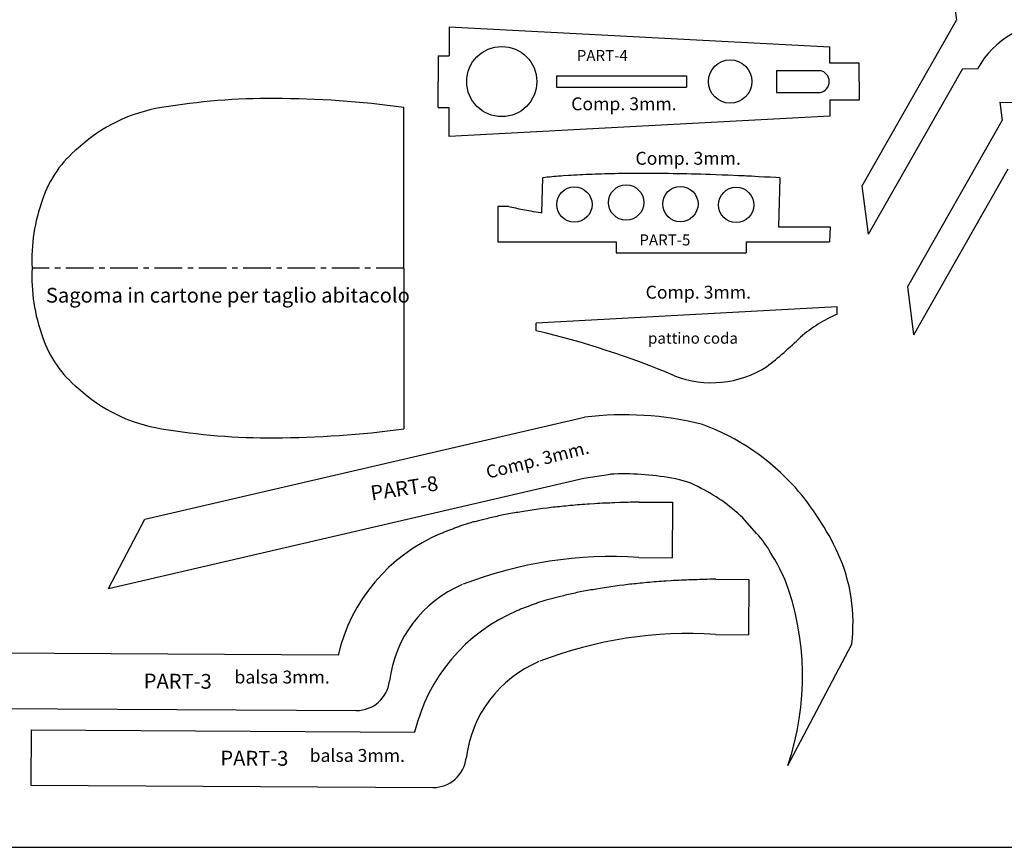
# Model space of a CAD drawing. Units: millimetres. Extents: x 1000 to 4167, y 228 to 1746.
# Drawn here: x 1497 to 1763, y 1079 to 1303 of the extents above; entities that cross this region are included whole.
import ezdxf

# ---------------------------------------------------------------- set-up
doc = ezdxf.new("R2010")
doc.units = ezdxf.units.MM
doc.linetypes.add('CENTER', pattern=[2, 1.25, -0.25, 0.25, -0.25])
doc.layers.add('LAYER01', color=7, linetype='Continuous')
doc.layers.add('LINEE', color=7, linetype='Continuous')
doc.styles.add('stile1', font='TAHOMA.TTF')

msp = doc.modelspace()

# ---------------------------------------------------------------- linework, layer by layer
for p, q in [((1749.63, 1307.56), (1750.26, 1302.6)), ((1724.73, 1257.67), (1750.26, 1302.6)), ((1612.86, 1300.79), (1612.86, 1292.92)), ((1612.86, 1300.79), (1715.98, 1295.3)), ((1715.98, 1290.92), (1715.98, 1295.3)), ((1609.86, 1292.92), (1609.86, 1285.92)), ((1609.86, 1292.92), (1612.86, 1292.92)), ((1723.87, 1290.92), (1715.98, 1290.92)), ((1723.87, 1285.92), (1723.87, 1290.92)), ((1701.54, 1288.92), (1713.3, 1288.92)), ((1701.54, 1288.92), (1701.54, 1282.92)), ((1726.41, 1244.56), (1751.94, 1289.5)), ((1751.94, 1289.5), (1755.98, 1289.4)), ((1609.86, 1278.92), (1609.86, 1285.92)), ((1641.89, 1287.44), (1641.89, 1284.4)), ((1641.89, 1287.44), (1677.14, 1287.44)), ((1677.14, 1287.44), (1677.14, 1284.4)), ((1723.87, 1285.92), (1723.87, 1280.92)), ((1641.89, 1284.4), (1677.14, 1284.4)), ((1701.54, 1282.92), (1713.3, 1282.92)), ((1715.98, 1280.92), (1715.98, 1276.54)), ((1723.87, 1280.92), (1715.98, 1280.92)), ((1761.96, 1280.33), (1911.99, 1276.61)), ((1761.96, 1280.33), (1762.6, 1275.37)), ((1600.56, 1235.39), (1600.56, 1278.92)), ((1609.86, 1278.92), (1612.86, 1278.92)), ((1612.86, 1271.05), (1612.86, 1278.92)), ((1715.98, 1276.54), (1612.86, 1271.05)), ((1737.06, 1230.44), (1762.6, 1275.37)), ((1738.74, 1217.33), (1764.27, 1262.27)), ((1637.92, 1250.38), (1638.21, 1259.88)), ((1702.42, 1259.84), (1702.02, 1246.57)), ((1726.41, 1244.56), (1724.73, 1257.67)), ((1626.03, 1252.1), (1626.03, 1242.56)), ((1629.03, 1252.1), (1626.03, 1252.1)), ((1716.02, 1246.61), (1715.9, 1242.56)), ((1626.03, 1242.56), (1658.05, 1242.56)), ((1658.05, 1242.56), (1658.05, 1239.56)), ((1693.3, 1242.56), (1715.9, 1242.56)), ((1693.3, 1242.56), (1693.3, 1239.56)), ((1658.05, 1239.56), (1693.3, 1239.56)), ((1600.56, 1235.39), (1600.56, 1191.86)), ((1738.74, 1217.33), (1737.06, 1230.44)), ((1717.95, 1224.92), (1636.45, 1220.45)), ((1717.95, 1222.92), (1717.95, 1224.92)), ((1636.45, 1218.45), (1636.45, 1220.45)), ((1530.45, 1167.37), (1649.49, 1194.99)), ((1649.35, 1178.53), (1656.55, 1179.58)), ((1520.59, 1148.66), (1649.35, 1178.53)), ((1520.59, 1148.66), (1530.45, 1167.37)), ((1696.13, 1163.56), (1693.01, 1167.09)), ((1704.55, 1100.68), (1721.87, 1133.57))]:
    msp.add_line(p, q)
at = {"color": 1}
msp.add_line((999.76, 1078.53), (2799.76, 1078.53), dxfattribs=at)
for points in [[(1702.42, 1259.84), (1701.33, 1259.9), (1699.8, 1259.99), (1698.27, 1260.07), (1696.73, 1260.16), (1695.61, 1260.22), (1694.74, 1260.27), (1694.04, 1260.3), (1693.42, 1260.33), (1692.8, 1260.36), (1692.09, 1260.39), (1691.21, 1260.43), (1688.43, 1260.54), (1686.8, 1260.61), (1685.18, 1260.67), (1683.54, 1260.73), (1682.26, 1260.77), (1680.99, 1260.81), (1679.73, 1260.84), (1678.47, 1260.88), (1677.19, 1260.91), (1675.95, 1260.93), (1674.73, 1260.96), (1673.51, 1260.98), (1672.29, 1261), (1669.85, 1261.03), (1668.67, 1261.04), (1667.5, 1261.04), (1666.32, 1261.05), (1665.13, 1261.05), (1663.99, 1261.04), (1662.87, 1261.04), (1661.75, 1261.03), (1660.63, 1261.02), (1659.48, 1261), (1658.58, 1260.99), (1657.69, 1260.97), (1656.8, 1260.95), (1655.92, 1260.93), (1655.03, 1260.91), (1654.12, 1260.88), (1653.27, 1260.85), (1652.43, 1260.82), (1651.6, 1260.79), (1650.77, 1260.76), (1649.93, 1260.72), (1649.07, 1260.68), (1648.27, 1260.64), (1647.49, 1260.6), (1646.72, 1260.56), (1645.94, 1260.51), (1645.17, 1260.46), (1643.72, 1260.36), (1643.1, 1260.31), (1642.49, 1260.27), (1641.88, 1260.22), (1641.27, 1260.17), (1640.65, 1260.11), (1640.01, 1260.06), (1639.43, 1260), (1638.86, 1259.94), (1638.3, 1259.89), (1638.21, 1259.88)], [(1629.03, 1252.1), (1629.37, 1252.02), (1629.85, 1251.91), (1630.34, 1251.8), (1630.81, 1251.7), (1631.77, 1251.5), (1632.3, 1251.39), (1632.84, 1251.28), (1633.38, 1251.18), (1633.92, 1251.08), (1634.45, 1250.98), (1634.96, 1250.89), (1635.62, 1250.77), (1636.31, 1250.65), (1637, 1250.53), (1637.69, 1250.42), (1637.92, 1250.38)], [(1702.02, 1246.57), (1702.25, 1246.57), (1704.47, 1246.57), (1706.63, 1246.56), (1708.6, 1246.56), (1710.26, 1246.57), (1711.66, 1246.58), (1713.06, 1246.59), (1714.47, 1246.6), (1715.88, 1246.61), (1716.02, 1246.61)]]:
    msp.add_lwpolyline(points)
for centre, radius in [((1627.1, 1285.92), 9.5), ((1688.96, 1285.92), 5.88), ((1646.77, 1252.63), 4.78), ((1660.8, 1253.17), 4.78), ((1675.48, 1252.74), 4.78), ((1690.59, 1252.52), 4.78)]:
    msp.add_circle(centre, radius)
for centre, radius, start, end in [((1777.17, 1277.79), 24.16, 25.8713, 151.2848), ((1712.75, 1285.92), 3.05, 280.436, 79.564), ((1564.28, 1105.09), 176.24, 89.5965, 99.5857), ((1564.88, 1015.21), 266.12, 82.2947, 89.861), ((1541.8, 1236.13), 43.29, 99.1243, 132.759), ((1531.38, 1244.34), 30.26, 128.8248, 161.3961), ((1547.96, 1237.68), 48.1, 160.1733, 182.7264), ((1547.96, 1233.1), 48.1, 177.2736, 199.8267), ((1733.42, 1187.06), 39.05, 113.3454, 130.5814), ((1531.38, 1226.44), 30.26, 198.6039, 231.1752), ((1581.5, 986.39), 238.48, 67.2134, 76.6795), ((1630.96, 1295.55), 110.24, 308.0112, 314.3486), ((1683.94, 1232.19), 27.82, 248.7701, 302.3905), ((1541.8, 1234.65), 43.29, 227.241, 260.8757), ((1660.31, 1110.05), 85.63, 75.6731, 97.2598), ((1659.9, 1134.17), 62.69, 41.7877, 69.8391), ((1564.28, 1365.69), 176.24, 260.4143, 270.4035), ((1564.88, 1455.57), 266.12, 270.139, 277.7053), ((1660.31, 1110.05), 69.63, 79.3936, 93.1015), ((1670.28, 1157.12), 21.55, 59.7469, 82.4127), ((1659.9, 1134.17), 46.69, 44.8355, 62.9309), ((1649.52, 1126.27), 75.69, 24.9663, 41.0123), ((1677.8, 1146.38), 25.13, 27.7, 43.1403), ((1649.52, 1126.27), 59.69, 24.9663, 32.1777), ((1676.56, 1139.32), 45.68, 352.771, 24.4441), ((1634.36, 1124.82), 74.23, 341.0214, 21.0387)]:
    msp.add_arc(centre, radius, start, end)
at = {"layer": 'LAYER01', "color": 5, "linetype": 'CENTER', "ltscale": 6}
msp.add_line((1600.56, 1235.39), (1499.91, 1235.39), dxfattribs=at)
msp.add_line((1600.56, 1235.39), (1499.91, 1235.39), dxfattribs=at)
at = {"layer": 'LINEE'}
for p, q in [((1664.31, 1172.02), (1673.31, 1171.97)), ((1673.31, 1171.97), (1673.21, 1156.96)), ((1664.21, 1157.02), (1673.21, 1156.96)), ((1685.06, 1151.16), (1694.06, 1151.11)), ((1694.06, 1151.11), (1693.97, 1136.1)), ((1684.97, 1136.16), (1693.97, 1136.1)), ((1478.85, 1131.24), (1582.76, 1130.62)), ((1478.76, 1116.24), (1587.71, 1115.59)), ((1499.61, 1110.38), (1499.52, 1095.38)), ((1499.61, 1110.38), (1603.52, 1109.76)), ((1499.52, 1095.38), (1608.47, 1094.73))]:
    msp.add_line(p, q, dxfattribs=at)
for points in [[(1664.31, 1172.02), (1664.15, 1172.02), (1663.43, 1172.01), (1662.72, 1171.99), (1662.01, 1171.97), (1661.3, 1171.95), (1660.59, 1171.93), (1659.87, 1171.91), (1659.15, 1171.88), (1657.72, 1171.83), (1657.03, 1171.81), (1656.35, 1171.78), (1655.66, 1171.76), (1654.98, 1171.73), (1654.3, 1171.7), (1653.62, 1171.66), (1652.94, 1171.63), (1652.25, 1171.59), (1650.88, 1171.5), (1650.22, 1171.46), (1649.57, 1171.41), (1648.92, 1171.36), (1648.27, 1171.3), (1647.62, 1171.25), (1646.97, 1171.19), (1646.32, 1171.13), (1645.66, 1171.07), (1644.42, 1170.95), (1643.85, 1170.9), (1643.29, 1170.84), (1642.73, 1170.79), (1642.17, 1170.74), (1641.62, 1170.68), (1641.06, 1170.62), (1640.5, 1170.56), (1639.94, 1170.49), (1639.37, 1170.43), (1638.2, 1170.28), (1637.61, 1170.2), (1637.03, 1170.12), (1636.46, 1170.03), (1635.88, 1169.95), (1635.31, 1169.86), (1634.73, 1169.77), (1634.15, 1169.68), (1633.57, 1169.58), (1632.47, 1169.41), (1631.97, 1169.33), (1631.48, 1169.25), (1630.99, 1169.17), (1630.51, 1169.09), (1630.02, 1169.01), (1629.54, 1168.93), (1629.05, 1168.84), (1628.56, 1168.75), (1628.07, 1168.66), (1627.1, 1168.46), (1626.64, 1168.37), (1626.18, 1168.27), (1625.74, 1168.17), (1625.29, 1168.07), (1624.85, 1167.96), (1624.4, 1167.86), (1623.95, 1167.75), (1623.5, 1167.64), (1623.05, 1167.53), (1622.22, 1167.33), (1621.86, 1167.24), (1621.51, 1167.16), (1621.17, 1167.08), (1620.82, 1166.99), (1620.48, 1166.91), (1620.14, 1166.82), (1619.8, 1166.73), (1619.46, 1166.64), (1619.11, 1166.55), (1618.76, 1166.45), (1618.41, 1166.35), (1618.05, 1166.25), (1617.75, 1166.15), (1617.45, 1166.06), (1617.16, 1165.96), (1616.87, 1165.87), (1616.58, 1165.77), (1616.29, 1165.67), (1616.01, 1165.57), (1615.73, 1165.47), (1615.44, 1165.37), (1615.16, 1165.26), (1614.87, 1165.16), (1614.58, 1165.05), (1614.29, 1164.94), (1613.99, 1164.83), (1613.72, 1164.73), (1613.45, 1164.63), (1613.2, 1164.53), (1612.94, 1164.44), (1612.69, 1164.34), (1612.44, 1164.25), (1612.19, 1164.15), (1611.94, 1164.06), (1611.69, 1163.96), (1611.45, 1163.86), (1611.19, 1163.75), (1610.94, 1163.65), (1610.68, 1163.53), (1610.58, 1163.49)], [(1685.06, 1151.16), (1684.91, 1151.16), (1684.19, 1151.15), (1683.48, 1151.13), (1682.77, 1151.11), (1682.06, 1151.09), (1681.34, 1151.07), (1680.63, 1151.05), (1679.91, 1151.02), (1678.48, 1150.97), (1677.79, 1150.95), (1677.11, 1150.92), (1676.42, 1150.9), (1675.74, 1150.87), (1675.06, 1150.84), (1674.38, 1150.8), (1673.69, 1150.77), (1673, 1150.73), (1671.64, 1150.64), (1670.98, 1150.6), (1670.33, 1150.55), (1669.68, 1150.5), (1669.03, 1150.44), (1668.38, 1150.39), (1667.73, 1150.33), (1667.08, 1150.27), (1666.42, 1150.21), (1665.18, 1150.09), (1664.61, 1150.04), (1664.05, 1149.99), (1663.49, 1149.93), (1662.93, 1149.88), (1662.37, 1149.82), (1661.82, 1149.76), (1661.26, 1149.7), (1660.7, 1149.63), (1660.13, 1149.57), (1658.96, 1149.42), (1658.37, 1149.34), (1657.79, 1149.26), (1657.22, 1149.17), (1656.64, 1149.09), (1656.07, 1149), (1655.49, 1148.91), (1654.91, 1148.82), (1654.33, 1148.72), (1653.23, 1148.55), (1652.73, 1148.47), (1652.24, 1148.39), (1651.75, 1148.31), (1651.27, 1148.23), (1650.78, 1148.15), (1650.3, 1148.07), (1649.81, 1147.98), (1649.32, 1147.89), (1648.83, 1147.8), (1647.86, 1147.6), (1647.4, 1147.51), (1646.94, 1147.41), (1646.49, 1147.31), (1646.05, 1147.21), (1645.6, 1147.1), (1645.16, 1147), (1644.71, 1146.89), (1644.26, 1146.78), (1643.81, 1146.67), (1642.98, 1146.47), (1642.62, 1146.38), (1642.27, 1146.3), (1641.92, 1146.22), (1641.58, 1146.13), (1641.24, 1146.05), (1640.9, 1145.96), (1640.56, 1145.87), (1640.21, 1145.78), (1639.87, 1145.69), (1639.52, 1145.59), (1639.17, 1145.49), (1638.81, 1145.39), (1638.51, 1145.29), (1638.21, 1145.2), (1637.92, 1145.11), (1637.63, 1145.01), (1637.34, 1144.91), (1637.05, 1144.81), (1636.77, 1144.71), (1636.48, 1144.61), (1636.2, 1144.51), (1635.91, 1144.4), (1635.63, 1144.3), (1635.34, 1144.19), (1635.04, 1144.08), (1634.75, 1143.97), (1634.48, 1143.87), (1634.21, 1143.77), (1633.95, 1143.68), (1633.7, 1143.58), (1633.45, 1143.49), (1633.2, 1143.39), (1632.95, 1143.3), (1632.7, 1143.2), (1632.45, 1143.1), (1632.2, 1143), (1631.95, 1142.89), (1631.7, 1142.79), (1631.44, 1142.67), (1631.34, 1142.63)]]:
    msp.add_lwpolyline(points, dxfattribs=at)
for centre, radius, start, end in [((1629.17, 1119.54), 47.72, 112.933, 166.5822), ((1656.85, 1045.66), 111.61, 86.215, 111.1228), ((1629.17, 1119.54), 32.72, 112.933, 173.0575), ((1649.93, 1098.68), 47.72, 112.933, 166.5822), ((1677.61, 1024.8), 111.61, 86.215, 111.1228), ((1649.93, 1098.68), 32.72, 112.933, 173.0575), ((1587.76, 1124.59), 9, 269.6549, 353.0575), ((1608.52, 1103.73), 9, 269.6549, 353.0575)]:
    msp.add_arc(centre, radius, start, end, dxfattribs=at)

# ---------------------------------------------------------------- texts
for s, p in [('PART-4', (1647.42, 1291.47)), ('PART-5', (1664.37, 1241.54)), ('pattino coda', (1666.72, 1214.93))]:
    msp.add_text(s, height=3).set_placement(p)
at = {"color": 5, "style": 'stile1'}
for s, p in [('Comp. 3mm.', (1645.91, 1278.15)), ('Comp. 3mm.', (1663.31, 1263.4)), ('Comp. 3mm.', (1666.06, 1227.13)), ('balsa 3mm.', (1554.71, 1122.9)), ('balsa 3mm.', (1575.07, 1101.66))]:
    msp.add_text(s, height=3.5, dxfattribs=at).set_placement(p)
at = {"style": 'stile1'}
msp.add_text('Sagoma in cartone per taglio abitacolo', height=4, dxfattribs=at).set_placement((1503.64, 1226.06))
at = {"color": 5, "style": 'stile1'}
msp.add_text('Comp. 3mm.', height=3.5, rotation=14.0645, dxfattribs=at).set_placement((1623.35, 1178.33))
at = {"style": 'stile1'}
msp.add_text('PART-8', height=4, rotation=8.7747, dxfattribs=at).set_placement((1591.9, 1172.45))
at = {"layer": 'LINEE', "style": 'stile1'}
for p in [(1530.13, 1121.58), (1550.89, 1100.72)]:
    msp.add_text('PART-3', height=4, rotation=359.6549, dxfattribs=at).set_placement(p)

doc.saveas('drawing.dxf')
